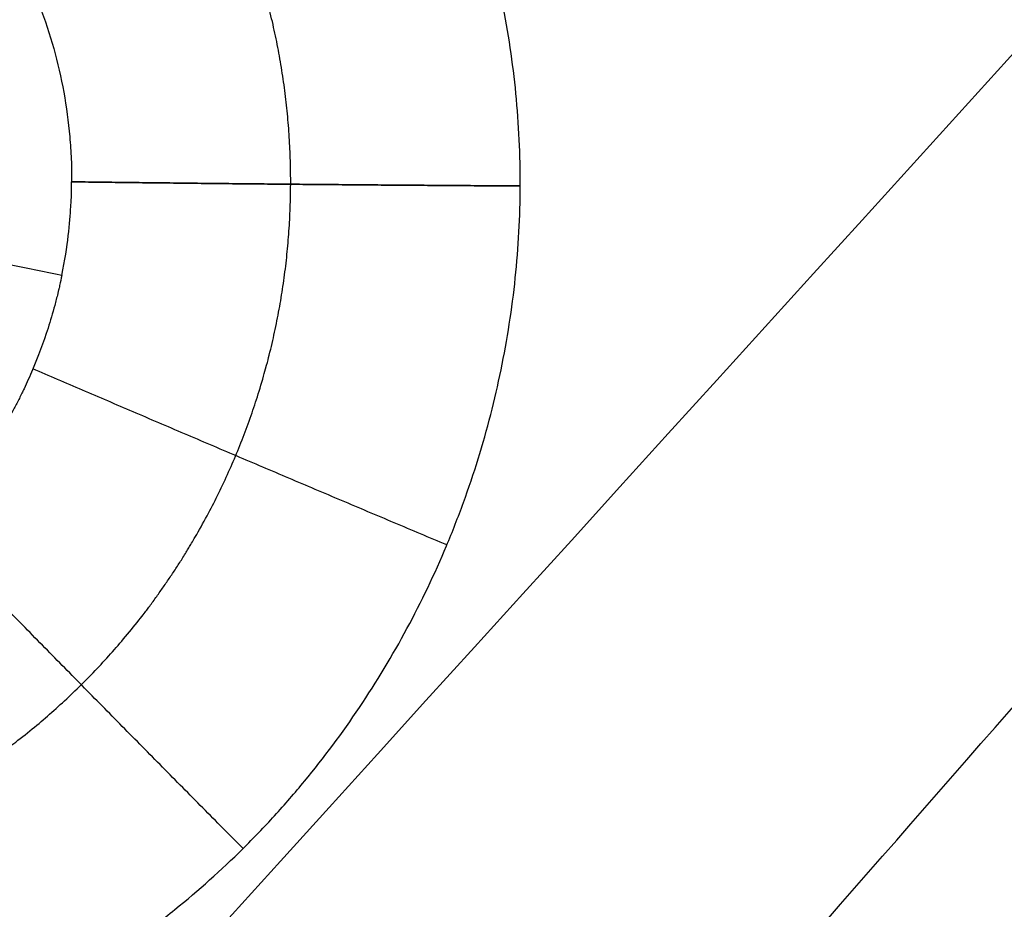
# Model space of a CAD drawing. Units: millimetres. Extents: x -182 to 621, y -98 to 704.
# Drawn here: x 202 to 218, y 262 to 277 of the extents above; entities that cross this region are included whole.
import ezdxf

# ---------------------------------------------------------------- set-up
doc = ezdxf.new("R2010")
doc.units = ezdxf.units.MM
doc.layers.add('Default', color=7, linetype='Continuous')

# ---------------------------------------------------------------- blocks, each defined once
blk = doc.blocks.new('Block 01')
at = {"layer": 'Default'}
for points in [[(159.9799373579226, 266.0609909909426, -13.09940212806531), (183.6904528183967, 288.1367638411988, -13.6929055521819), (207.3938639261749, 309.9353524743329, -14.2864089762985), (231.090170681257, 331.4567568903442, -14.87991240041506)], [(159.2793110797055, 264.6561305454759, -13.07084066676836), (182.8709493845246, 286.6774370129993, -13.66150793318108), (206.4459162813973, 308.4196586097029, -14.25217519959379), (230.0042117703236, 329.8827953355858, -14.84284246600647)], [(158.756388622594, 263.7904795963929, -13.05220493272149), (182.4082915634139, 285.8972798997654, -13.64444260477823), (206.0385599185438, 307.7212352693415, -14.23668027683496), (229.6471936879836, 329.2623457051205, -14.82891794889168)], [(157.9507066083715, 262.6588835396633, -13.02646774905242), (181.7788449910523, 284.9620311039718, -13.62317116938588), (205.5800699469565, 306.9756806468421, -14.21987458971934), (229.3543814760842, 328.6998321682738, -14.81657801005277)], [(157.1864713397542, 261.7538881602983, -13.00454235934111), (181.2296448965085, 284.2770273856835, -13.60664880869483), (205.2429097579588, 306.5041641079441, -14.20875525804854), (229.2262659241051, 328.4352983270796, -14.81086170740223)], [(110.9732415587392, 217.4924340474615, -11.83980191598791), (150.3809338739623, 255.027752270702, -12.82490103794694), (189.6888593511066, 291.7608564207301, -13.81000015990597), (228.8970179901713, 327.6917464975425, -14.79509928186494)], [(110.2610755466285, 215.9567813909701, -11.81077384584621), (149.8181936619438, 253.7220664044468, -12.79935872436975), (189.2494086744974, 290.6662027416409, -13.78794360289327), (228.5547205842888, 326.7891904025489, -14.77652848141674)], [(142.0131785437929, 189.5674295676018, -11.65405242771084), (177.4219078006041, 228.9783923973786, -12.641045881964), (212.541694717114, 267.7797420626516, -13.62803933621715), (247.3725392933223, 305.971478563417, -14.61503279047022)], [(197.3164122467131, 238.9213579199358, -12.96974548408456), (207.5017590543512, 250.5882327020292, -13.26603175662792), (217.6634393249668, 262.2136956951526, -13.56231802917127), (227.80145305856, 273.7977468993057, -13.85860430171462)], [(202.8839848155454, 272.4457771501562, -12.13013214541379), (202.8839858490766, 272.4457787900668, -12.13013065651574), (202.8839868671462, 272.4457840672433, -12.13012928672892), (202.8839878699625, 272.4457927994893, -12.13012803087313)], [(210.4846434177575, 272.3754432568611, -13.69943586915306), (210.4846434547903, 272.3754540789475, -13.6994360617505), (210.4846434918118, 272.3754649010397, -13.69943625434793), (210.4846435288218, 272.3754757231373, -13.69943644694533)], [(204.771867627898, 235.4413842601717, -12.94109916197529), (213.0749688867138, 245.3043026742949, -13.19163714771061), (221.3623387106124, 255.1453392391738, -13.44217513344594), (229.6339770995939, 264.9644939548085, -13.69271311918125)]]:
    blk.add_open_spline(points, degree=3, dxfattribs=at)
for points, knots in [([(210.4846435288218, 272.3754757231373, -13.69943644694533), (210.4855317095848, 272.6351886845113, -13.70405847532459), (210.4798497056441, 272.8981298266491, -13.70866931532673), (210.4552546190633, 273.4204155549533, -13.7176851825765), (210.4363709065652, 273.6808190084803, -13.72210933534541), (210.3600933808048, 274.4600599367464, -13.73513016932534), (210.283071877535, 274.9769217398212, -13.74347522620961), (209.9745890058115, 276.5219479891698, -13.7675038995553), (209.672805266135, 277.514960121566, -13.78173280469648), (209.0776534158093, 278.9607547593384, -13.80045839622495), (208.8554391198668, 279.4352664039109, -13.80625932595279), (208.37062394824, 280.3524019000741, -13.81674644309399), (208.1069360295622, 280.7975920096424, -13.82146702258523), (207.6794170857385, 281.4462518090623, -13.82776342320303), (207.5356140569307, 281.6539053238481, -13.82967759871582), (207.2314701340276, 282.0707876626586, -13.83336038680254), (207.0725795115006, 282.2774403958603, -13.83510467857964), (206.7410645644983, 282.6871399555736, -13.8383990576013), (206.5732917030528, 282.8843521102722, -13.83990353073246), (206.227845169024, 283.2705369706596, -13.84268360568301), (206.0504545638246, 283.459138239189, -13.843956081078), (205.5039430145843, 284.0115550737865, -13.84742082102209), (205.125817816928, 284.3569044540897, -13.84923163090432), (204.328229397925, 285.0145592858739, -13.85193278051432), (203.9104291594558, 285.3251758393953, -13.85281219882503), (203.0349611092653, 285.9110114479872, -13.85362872245792), (202.5908464232999, 286.1777933528724, -13.85356329390809), (201.6763899159198, 286.6691119315665, -13.85250744036163), (201.2075404303845, 286.8925163495236, -13.85151376324851), (200.4858999780059, 287.1953087032684, -13.849324622069), (200.2399901433647, 287.2917593022861, -13.8484704915458), (199.7482391728173, 287.4711110127153, -13.84654371591242), (199.5011941364134, 287.554545230412, -13.84546787516471), (198.7564541867651, 287.7863332576719, -13.84190299412848), (198.2551456281269, 287.916183828565, -13.83907659504688), (197.4957464564108, 288.0745710670782, -13.83416227883831), (197.2356073630712, 288.1223808363333, -13.83237234594019), (196.7189924675017, 288.2040600046086, -13.82859733553904), (196.460774171092, 288.238349977774, -13.82660192778402), (195.6864446200166, 288.3216120161999, -13.82029199685565), (195.1706502610137, 288.3509866506041, -13.81565376601899), (193.6252405853063, 288.3605834659966, -13.8004442428557), (192.595934884347, 288.2639802149104, -13.78858726815336), (191.3090272186867, 288.0128763476981, -13.77159114854317), (191.0580831762973, 287.9574960529675, -13.76817015626295), (190.5567129867288, 287.8343157573566, -13.76112756417973), (190.3072694979391, 287.7666370979675, -13.75751778184308), (189.5627750247538, 287.5451629757274, -13.74642297594795), (189.0715623769044, 287.3729299450218, -13.73867249350431), (188.0999091938725, 286.9783366741198, -13.7224636382566), (187.6307609421171, 286.7610867758113, -13.71420210449777), (186.7103582511822, 286.2797741649404, -13.69710845988155), (186.2612358274272, 286.0164738620123, -13.68831028884678), (185.3855562393761, 285.4436213510921, -13.67021124932391), (184.9599770779521, 285.134652449686, -13.66092971691919), (184.147190200405, 284.4796581732815, -13.64218271319095), (183.7579804950086, 284.1323143779145, -13.63267575061363), (183.014193032364, 283.3972817212321, -13.6133949040326), (182.6637747398466, 283.0142355394273, -13.6037371885877), (181.999743439141, 282.2112487308894, -13.58423574694792), (181.6869803815712, 281.7920169882282, -13.57441200022372), (181.1001262337562, 280.9178997899332, -13.55461845496667), (180.8341674580236, 280.4762033827938, -13.54493968933049), (180.3424728799183, 279.5626463728811, -13.52553559701976), (180.1187550457736, 279.0936012726325, -13.51587537290702), (179.5142017207841, 277.6499872040088, -13.48702016669664), (179.2072189663503, 276.6575256565922, -13.46831739594942), (178.9459628975431, 275.3859845001762, -13.44569302024041), (178.8993262683139, 275.1274415022084, -13.44115841066357), (178.8194044524151, 274.6115331389977, -13.43224152801444), (178.785898513188, 274.3532046164462, -13.42784188519706), (178.7047855040935, 273.5771975468192, -13.41481935226649), (178.6765817161647, 273.0584977260892, -13.40637285767483), (178.6743874776583, 272.5387098735419, -13.39816169348592)], [-49.96655744373345, -49.96655744373345, -49.96655744373345, -49.96655744373345, -49.1858620065296, -49.1858620065296, -48.40513403817209, -48.40513403817209, -46.84367810145706, -46.84367810145706, -43.720766228027, -43.720766228027, -42.15931029131193, -42.15931029131193, -40.59785435459684, -40.59785435459684, -39.81712638623922, -39.81712638623922, -39.03639841788161, -39.03639841788161, -38.255670449524, -38.255670449524, -37.47494248116639, -37.47494248116639, -35.91348654445105, -35.91348654445105, -34.3520306077357, -34.3520306077357, -32.79057467102037, -32.79057467102037, -31.229118734305, -31.229118734305, -30.44839076594741, -30.44839076594741, -29.66766279758981, -29.66766279758981, -28.10620686087447, -28.10620686087447, -27.32547889251685, -27.32547889251685, -26.54475092415923, -26.54475092415923, -24.98329498744406, -24.98329498744406, -21.86038311401372, -21.86038311401372, -21.07965514565609, -21.07965514565609, -20.29892717729844, -20.29892717729844, -18.73747124058316, -18.73747124058316, -17.17601530386788, -17.17601530386788, -15.6145593671526, -15.6145593671526, -14.05310343043731, -14.05310343043731, -12.49164749372204, -12.49164749372204, -10.93019155700675, -10.93019155700675, -9.368735620291469, -9.368735620291469, -7.80727968357619, -7.80727968357619, -6.24582374686091, -6.24582374686091, -3.122911873430349, -3.122911873430349, -2.342183905072715, -2.342183905072715, -1.561455936715091, -1.561455936715091, 0, 0, 0, 0]), ([(186.4717355377948, 274.1870847370556, -12.00038672843189), (186.5773080452932, 274.6847347248009, -12.00888967140498), (186.7284394877333, 275.1724466359614, -12.01770395066996), (186.9727402144255, 275.7608439269288, -12.02879644111192), (187.0243106802317, 275.8773464696959, -12.03101630557798), (187.0852261528331, 276.0068147311945, -12.03350937661763), (187.0954397552611, 276.0283606938233, -12.03392482418139), (187.1057446942848, 276.049858198912, -12.0343401678324), (187.1109123699817, 276.0605988471967, -12.03454782171427), (187.1102445207965, 276.0592102956331, -12.03452101804895), (187.1110667569555, 276.0609185909324, -12.03455424718725), (187.1148433077939, 276.0687639716621, -12.03470731757693), (187.1272498685658, 276.0945058772469, -12.03522099969929), (187.1441545361789, 276.1292813853055, -12.03594079088333), (187.2122167070867, 276.2672342434187, -12.038844568667), (187.3032569979036, 276.4487312215404, -12.04278317977205), (187.5889043640359, 276.9361750084615, -12.05390470579769), (187.7836595126291, 277.2423892062299, -12.06109347208049), (188.0643359624871, 277.6030945748776, -12.0701299001446), (188.0729176257962, 277.6140665453618, -12.07040525848591), (188.0902354066338, 277.6360919205297, -12.07095902204111), (188.0939765220031, 277.6408178934475, -12.07107807395216), (188.1100648041834, 277.6611321112709, -12.0715895117735), (188.1423023773407, 277.7015709160772, -12.07260853343503), (188.2179353723063, 277.7946055462731, -12.07495920142113), (188.3707302576824, 277.9754240576701, -12.07955179889335), (188.5039152819459, 278.1215492874425, -12.08330015419925), (188.7722267710637, 278.4023877271739, -12.09054243714906), (188.9535395909708, 278.574192903615, -12.09502656487129), (189.1780615767564, 278.7695137270297, -12.10014770717315), (189.2453056545519, 278.8266992503197, -12.10164897217402), (189.3123062606006, 278.8818302460917, -12.10309787686365), (189.3569112883465, 278.9181345020579, -12.10405220935039), (189.3779021654516, 278.9350478679212, -12.10449603802137), (189.5022842269781, 279.0340616623046, -12.10710553636189), (190.0082389654122, 279.4183165217466, -12.11750989894158), (190.5543947055971, 279.7426075649118, -12.12771162900946), (191.4699844797164, 280.179576683781, -12.14359603924597), (191.9491808301541, 280.3568589332704, -12.15131960429519), (192.9306429658092, 280.6214064279043, -12.16601288260561), (193.4331659905779, 280.7093145559, -12.1729962729569), (194.0651486861293, 280.7619268872864, -12.18113824579396), (194.255030686987, 280.7734142643741, -12.1835367764808), (194.4529534074882, 280.7786113523387, -12.18596244449393), (194.5242014016519, 280.7795646539585, -12.18682558831348), (194.5400341192305, 280.7797538288347, -12.18701714792127), (194.5487724035193, 280.7798421389542, -12.18712278805929), (194.5565568410078, 280.7799159401362, -12.1872162845312), (194.5729447432871, 280.7800486509697, -12.18740951775043), (194.5917893774993, 280.7801224912679, -12.18762124044211), (194.7146795046588, 280.7801941669555, -12.1889633075439), (194.8940156843512, 280.7784526704478, -12.19068229543327), (195.3920085616007, 280.7439247695319, -12.19472484096292), (195.7110422603656, 280.7110535867054, -12.19705072078188), (196.1426486408352, 280.6301717230996, -12.19952862382359), (196.2160804657272, 280.615759803389, -12.19993827902902), (196.3043145966253, 280.597170761224, -12.20040751002422), (196.3426716791412, 280.5888076399423, -12.20060642092774), (196.3683628206545, 280.5831423488767, -12.20073850552922), (196.3825752970873, 280.5799685940549, -12.20081084320816), (196.4787071041481, 280.5583047716513, -12.20129698306262), (196.5614358947322, 280.5382684025431, -12.20169628854726), (196.8014807540106, 280.4765047912198, -12.20280693547241), (196.9506455735217, 280.4331385178248, -12.20343115975199), (197.3661608477137, 280.3013690654858, -12.20503969715264), (197.6004746051509, 280.2115218677023, -12.20576294254441), (197.8923692243978, 280.0890721052159, -12.2066131496545), (197.9799502455707, 280.0501750597452, -12.20685730819921), (198.0776796396389, 280.0052126808379, -12.20713753584286), (198.1013777612752, 279.9941992737204, -12.20720600785691), (198.1264444635648, 279.9824199337114, -12.20727959855975), (198.1343248542178, 279.9787044879936, -12.20730285886564), (198.1376817473005, 279.9771191807255, -12.20731279548687), (198.1399151411808, 279.9760638768288, -12.20731941289308), (198.1391206529612, 279.9764400548238, -12.20731705326752), (198.1676694128801, 279.9629350337548, -12.20740178624642), (198.2935678356461, 279.9025814075005, -12.20776266449947), (198.4145472158587, 279.8407112246192, -12.20804726108809), (198.8829081038196, 279.5900031368977, -12.20896925133856), (199.2075637059469, 279.3795942429994, -12.20901950402525), (199.7662523692941, 278.9724865848211, -12.20837235811038), (200.0004357451241, 278.7756899421452, -12.20767494292505), (200.5873429797862, 278.2396386721605, -12.20520523515022), (200.828115646847, 277.9559527807867, -12.203103707437), (200.9971478926313, 277.7528246986321, -12.20144646295611), (201.0241398158548, 277.7195948897293, -12.20115839341033), (201.047222476444, 277.6908835629058, -12.20089231347893), (201.0496858741151, 277.6878136510608, -12.20086354924759), (201.0532297103185, 277.6833897870137, -12.20082162041684), (201.0589341830087, 277.6762623845066, -12.2007538079874), (201.0688579881351, 277.663815609818, -12.20063514632505), (201.0936239636291, 277.6326628951718, -12.20033761851221), (201.1574465786444, 277.551204312944, -12.19955275162208), (201.2150733647296, 277.4750211216145, -12.19880379517619), (201.404188363318, 277.2190169535557, -12.19625538761321), (201.545743250029, 277.0077792672734, -12.19406787344562), (201.9394211652962, 276.3585164260145, -12.18691660779021), (202.1619708615192, 275.902180604746, -12.18135969863783), (202.5225123583972, 274.9523451691143, -12.1688237343916), (202.6588311635147, 274.4628370615182, -12.16188790219845), (202.7950930526551, 273.7145541652955, -12.15061038010118), (202.8461691376808, 273.3369072932328, -12.14475315937432), (202.875402934274, 272.8919034268955, -12.13756528163714), (202.8823668326037, 272.6685122939136, -12.13388620154193), (202.8837602689572, 272.568609597564, -12.13222513770558), (202.8840298344545, 272.5326226856912, -12.13162466751421), (202.8840840062333, 272.5246250573998, -12.13149116836194), (202.8840892784682, 272.5236566126258, -12.13147502374028), (202.884107912017, 272.5196234581862, -12.1314052940766), (202.8841433524021, 272.5103266438039, -12.13124189383517), (202.8841649786036, 272.4889031767843, -12.13086098278081), (202.88412041404, 272.4687564575975, -12.13050102479808), (202.8840747731001, 272.4573948463224, -12.13029761513246), (202.8840492450232, 272.4522494546055, -12.13020540725335), (202.8840311140928, 272.4488197763368, -12.1301439262891), (202.8840151257964, 272.4460301356065, -12.13009389760396), (202.8839878699625, 272.4457927994893, -12.13012803087313)], [0, 0, 0, 0, 1.525112664812261, 1.525112664812261, 1.906390831015404, 1.906390831015404, 1.954050601790674, 1.977880487178403, 1.977880487178403, 1.989795429872342, 1.989795429872342, 2.001710372566281, 2.097029914114901, 2.287668997212251, 2.287668997212251, 3.050225329600879, 3.050225329600879, 3.812781661989507, 3.812781661989507, 3.836611547376644, 3.836611547376644, 3.860441432763781, 3.860441432763781, 3.908101203538128, 4.003420745086869, 4.1940598281844, 4.575337994379465, 4.575337994379465, 5.337894326769592, 5.337894326769592, 5.528533409867074, 5.623852951415838, 5.623852951415838, 5.719172492964603, 5.719172492964603, 6.100450659159554, 7.625563323939365, 7.625563323939365, 9.150675988719176, 9.150675988719176, 10.67578865349898, 10.67578865349898, 11.05706681969387, 11.2477059027913, 11.27153578817849, 11.27153578817849, 11.29536567356568, 11.29536567356568, 11.34302544434032, 11.43834498588961, 11.43834498588961, 12.2009013182831, 12.2009013182831, 12.9634576506766, 12.9634576506766, 13.05877719222579, 13.1064369630004, 13.13026684838773, 13.13026684838773, 13.15409673377506, 13.15409673377506, 13.34473581687346, 13.34473581687346, 13.72601398307035, 13.72601398307035, 14.48857031546421, 14.48857031546421, 14.8698484816611, 14.8698484816611, 14.96516802321031, 14.98899790859764, 15.00091285129131, 15.00687032263809, 15.00687032263809, 15.01282779398486, 15.01282779398486, 15.06048756475925, 15.25112664785682, 15.25112664785682, 16.01368298024709, 16.01368298024709, 16.77623931263735, 16.77623931263735, 18.30135197741799, 18.30135197741799, 18.68263014361333, 18.68263014361333, 18.73028991438771, 18.73028991438771, 18.75411979977491, 18.75411979977491, 18.7779496851621, 18.87326922671085, 19.06390830980856, 19.06390830980856, 19.82646464219896, 19.82646464219896, 21.35157730697991, 21.35157730697991, 22.87668997176085, 22.87668997176085, 23.6392463041514, 24.02052447034668, 24.21116355344432, 24.30648309499305, 24.31839803768665, 24.31839803768665, 24.33031298038023, 24.33031298038023, 24.35414286576791, 24.37797275115559, 24.38988769384943, 24.39584516519635, 24.39882390086981, 24.39882390086981, 24.40169692994432, 24.40169692994432, 24.40169692994432, 24.40169692994432]), ([(178.6743874776583, 272.5387098735419, -13.39816169348592), (178.6699560008568, 271.4985803797178, -13.38173020458185), (178.7690564230486, 270.465797402306, -13.366419454222), (179.0239415282753, 269.1757611365312, -13.34851183581214), (179.0802881128143, 268.9234057552209, -13.34506895535454), (179.2052885311072, 268.4204169312016, -13.33832324623821), (179.2738722834807, 268.1704492695727, -13.33503023939218), (179.497945733073, 267.4251874433073, -13.32539076199039), (179.6717505708694, 266.9345354180023, -13.31928383457102), (180.2671186236007, 265.4815584115765, -13.30192122485831), (180.7510451976067, 264.5635220305319, -13.29191452332658), (181.4677621346009, 263.4753301514727, -13.28130946692603), (181.6182928174762, 263.2583760803846, -13.27926219031496), (181.9276296769669, 262.835353484131, -13.27540914997103), (182.0870623437004, 262.6282926224745, -13.27359348398602), (182.5796707925601, 262.0204517673881, -13.2684790485918), (182.9271559052708, 261.6330073067991, -13.26551284174343), (184.0269524823376, 260.5239524534958, -13.25794447144165), (184.8295036653656, 259.8633561895131, -13.25473081573054), (186.1459769956117, 258.9818147977389, -13.2526096162172), (186.592484204718, 258.714091208287, -13.25233255766167), (187.509551883744, 258.2222104011491, -13.25254117784462), (187.9788775548178, 257.9990651745533, -13.25304156610571), (188.6982770376488, 257.6979980709805, -13.25438626575181), (188.9449620215545, 257.601551823741, -13.25494304389695), (189.4374872730888, 257.4226544525916, -13.25625073861469), (189.6847762620701, 257.3395478155432, -13.25700368322888), (190.429502085313, 257.1090095638621, -13.2595598088374), (190.9297933429722, 256.9803563094155, -13.2616602815977), (191.6851422997019, 256.8240177661307, -13.26540557427007), (191.9473627491606, 256.7762239339063, -13.26680378377098), (192.4656632596264, 256.6951776833041, -13.26977462560169), (192.7242888481866, 256.6613073265664, -13.27135851582225), (193.4984052566668, 256.5793657611092, -13.27640559439953), (194.0121302548381, 256.5509586559896, -13.28016419067187), (194.7785447452229, 256.5466243282777, -13.28639290091158), (195.038777096118, 256.5516558488444, -13.28861402806695), (195.5562286220279, 256.5750555851662, -13.29325299547961), (195.8145327586076, 256.5933430643848, -13.29567839779584), (196.5880513303437, 256.6677414409088, -13.30327236057428), (197.1018669585975, 256.7433836878988, -13.30875867686619), (198.1252061411626, 256.9456587261954, -13.32057865832928), (198.6324721872599, 257.0718277200148, -13.32688582406459), (199.628017117726, 257.3710659363677, -13.34017901127324), (200.1177837233068, 257.5444455340088, -13.34718251458962), (200.8402851053781, 257.8394563481332, -13.35822313413227), (201.0824457671015, 257.9450639249935, -13.36204515667656), (201.5571758146019, 258.1658662494431, -13.36978858880856), (201.791024189261, 258.2815546074447, -13.37372902989732), (202.4820364097731, 258.6443281836276, -13.38575652823197), (202.9286626176671, 258.9071156422739, -13.39404976054617), (203.5776848801503, 259.3322079959121, -13.40690195915412), (203.7965656632039, 259.4831790966196, -13.4113772813767), (204.2206422700947, 259.7916923607962, -13.42034560164606), (204.4277273062784, 259.9504003239766, -13.42487468471021), (205.03421257149, 260.439792950211, -13.43859670269101), (205.4188387630236, 260.783739221914, -13.44792440639606), (205.9666687635282, 261.3259746806326, -13.46218549953038), (206.1468708940378, 261.5135838217071, -13.46704879900897), (206.4961131579523, 261.8959944770246, -13.47682428559077), (206.6657660160584, 262.0914172249459, -13.48175269501983), (207.1599613922155, 262.6903380488952, -13.49665992172145), (207.469736689221, 263.1064816814251, -13.50676073740848), (208.0507620351586, 263.9726653379495, -13.52728769788779), (208.3195591906849, 264.4188503881384, -13.53762347204889), (208.8108965764956, 265.331890180783, -13.55830154813192), (209.0340283779678, 265.799683292908, -13.56866580249545), (209.3356569340575, 266.5187337488836, -13.58425000852379), (209.4319698321105, 266.7645427984849, -13.58952041650157), (209.6108869956048, 267.2560733148159, -13.59994189664918), (209.6940775208622, 267.5031297218693, -13.60512213035014), (209.9250184360216, 268.2483271970067, -13.6205713123345), (210.0541362365989, 268.7504899197085, -13.63074874149939), (210.2112745521769, 269.5125152807396, -13.64583184700965), (210.2589297356633, 269.7753520463794, -13.65097331454316), (210.3398158349787, 270.2959900959451, -13.6610285046628), (210.3735896429565, 270.5561211473334, -13.66598893893346), (210.4550533966526, 271.3361640255894, -13.68066875937792), (210.4828844649384, 271.8557193491258, -13.69018666318423), (210.4846434177575, 272.3754432568611, -13.69943586915306)], [-49.98589854566501, -49.98589854566501, -49.98589854566501, -49.98589854566501, -46.86177988656114, -46.86177988656114, -46.08075022178513, -46.08075022178513, -45.29972055700911, -45.29972055700911, -43.73766122745708, -43.73766122745708, -40.613542568353, -40.613542568353, -39.83251290357698, -39.83251290357698, -39.05148323880096, -39.05148323880096, -37.48942390924893, -37.48942390924893, -34.36530525014503, -34.36530525014503, -32.80324592059306, -32.80324592059306, -31.24118659104107, -31.24118659104107, -30.46015692626507, -30.46015692626507, -29.67912726148909, -29.67912726148909, -28.1170679319371, -28.1170679319371, -27.33603826716117, -27.33603826716117, -26.55500860238524, -26.55500860238524, -24.99294927283335, -24.99294927283335, -24.21191960805745, -24.21191960805745, -23.43088994328155, -23.43088994328155, -21.86883061372973, -21.86883061372973, -20.30677128417792, -20.30677128417792, -18.7447119546261, -18.7447119546261, -17.9636822898502, -17.9636822898502, -17.1826526250743, -17.1826526250743, -15.62059329552242, -15.62059329552242, -14.8395636307464, -14.8395636307464, -14.05853396597038, -14.05853396597038, -12.49647463641817, -12.49647463641817, -11.71544497164207, -11.71544497164207, -10.93441530686596, -10.93441530686596, -9.37235597731362, -9.37235597731362, -7.810296647761281, -7.810296647761281, -6.248237318208941, -6.248237318208941, -5.467207653432849, -5.467207653432849, -4.686177988656755, -4.686177988656755, -3.12411865910457, -3.12411865910457, -2.343088994328468, -2.343088994328468, -1.562059329552367, -1.562059329552367, 0, 0, 0, 0]), ([(202.7173580391932, 270.8597089602844, -12.09834607655221), (202.7059208886822, 270.8037336096879, -12.09710848668683), (202.6905312224567, 270.7320437842201, -12.09558720090959), (202.6719207135384, 270.6508786538528, -12.09385253855243), (202.6667040866735, 270.6285552506512, -12.09337442686094), (202.6640719885207, 270.6173624037961, -12.09313453307572), (202.6629100046866, 270.612440794745, -12.09302900038986), (202.661901224276, 270.6081766934328, -12.09293754883197), (202.6573556599894, 270.5889960961025, -12.0925261670768), (202.6364005430277, 270.5019399922444, -12.09065826117258), (202.5805119423813, 270.2847459660483, -12.0859902865681), (202.5233619906224, 270.0922914050763, -12.08184198547539), (202.4029035489766, 269.7180077491695, -12.07377159378135), (202.3144083478248, 269.4826381158241, -12.06869299432467), (202.1739727531479, 269.1503140210188, -12.06156703654616), (202.1258819927003, 269.0431344468089, -12.05927617623809), (202.0707780431255, 268.9265230116271, -12.05679680495175), (202.0646414235882, 268.9136212416473, -12.05652267740246), (202.0523417100118, 268.8879275041332, -12.05597714702991), (202.0467131672118, 268.8762355933458, -12.0557291653697), (202.0259913708416, 268.8335045628039, -12.05482289666122), (201.9840575696003, 268.748284328155, -12.05301054977282), (201.8249497176771, 268.4385275409849, -12.04636883362569), (201.6643453296201, 268.165512198411, -12.0403505309872), (200.9740859488736, 267.1053610401369, -12.01645338590977), (200.2695847607075, 266.3623534101695, -11.99823864019891), (199.0377031094197, 265.4706522686586, -11.97264665702963), (198.5993420061358, 265.2110894737222, -11.96424241628558), (197.6856439238778, 264.7792221228123, -11.94804067030571), (197.2088148912941, 264.6085493006039, -11.93963518195299), (196.5961868744205, 264.4443342786251, -11.93233124410073), (196.4113432542623, 264.398867796759, -11.9303557790622), (196.1941908084631, 264.3525227123839, -11.92843149872959), (196.085281906798, 264.3310324231783, -11.92756482444095), (196.030749617935, 264.3207088007426, -11.92715539843545), (196.0034646792018, 264.3156524929854, -11.92695666877859), (195.9917671778904, 264.3135081251653, -11.92687278166587), (195.9839679724494, 264.3120835750474, -11.92681714204345), (195.982224183668, 264.3117667676822, -11.92680481908486), (195.9153778601049, 264.2996324083958, -11.92632128327467), (195.7471951129714, 264.2691794050456, -11.92461253810706), (195.3382151430495, 264.2241824057407, -11.92063756139618), (195.1757439386669, 264.2096602031542, -11.91908293572735), (194.8929737873106, 264.1955795452237, -11.91652050232389), (194.7922147438425, 264.1921945257088, -11.91562839999655), (194.6582467454631, 264.1905189092249, -11.9144814518896), (194.6310525086644, 264.1903120860169, -11.91425048188441), (194.5965614753607, 264.1902296111784, -11.91396006519812), (194.590634130557, 264.1902247213333, -11.91391028602544), (194.5828749944856, 264.1902222542584, -11.91384518646603), (194.5712363465721, 264.1902269309613, -11.91374766628809), (194.5285637978762, 264.1903365059176, -11.91339153763473), (194.2413936382664, 264.1931267354198, -11.91102610043461), (193.9614658299529, 264.2102089890177, -11.90893830417012), (192.7207597293762, 264.3423311122812, -11.90053554847996), (191.7418945716971, 264.6276845237132, -11.89666040067957), (190.6121276547867, 265.2009882707788, -11.8957054982078), (190.3910708675153, 265.3260642761691, -11.8957097469136), (189.96331106604, 265.5944203638616, -11.89614322641948), (189.7569926501677, 265.7374410092064, -11.89657518373014), (189.3567993452592, 266.0425431849548, -11.89784576158319), (189.1632571740515, 266.2045339978254, -11.89868779784104), (188.7895645911871, 266.5478735127002, -11.9007912609515), (188.6088537073717, 266.7298356771069, -11.90205665164278), (187.7530714125499, 267.675021730404, -11.9093584099274), (187.2126667642006, 268.5525659774844, -11.91836923242811), (186.6614436200967, 269.9874173024868, -11.93604828537449), (186.5222783282338, 270.4824465793155, -11.94260013824042), (186.3834224754445, 271.2396856918956, -11.95328572418017), (186.3487862163053, 271.4945452907262, -11.95699051677468), (186.3033205214114, 272.0073889524502, -11.96466377743615), (186.2925294558983, 272.2679705311579, -11.96867651455531), (186.2939269342986, 272.5229760239905, -11.97298501120969)], [0, 0, 0, 0, 0.0957612018852616, 0.1197015023566164, 0.1316716525923375, 0.1316716525923375, 0.1376567277101514, 0.1376567277101514, 0.1436418028279595, 0.1915224037709254, 0.3830448075428011, 0.7660896150865582, 0.7660896150865582, 1.532179230174102, 1.532179230174102, 1.915224037717876, 1.915224037717876, 1.963104638660941, 1.963104638660941, 2.010985239604006, 2.010985239604006, 2.106746441490171, 2.298268845262507, 3.064358460352324, 3.064358460352324, 6.128716920711649, 6.128716920711649, 7.660896150891265, 7.660896150891265, 9.193075381070882, 9.193075381070882, 9.576120188615793, 9.76764259238821, 9.863403794274404, 9.911284395217557, 9.935224695689074, 9.947194845924797, 9.947194845924797, 9.959164996160512, 9.959164996160512, 10.72525461124357, 10.72525461124357, 11.10829941878511, 11.10829941878511, 11.29982182255585, 11.29982182255585, 11.34770242349853, 11.34770242349853, 11.35967257373417, 11.35967257373417, 11.37164272396981, 11.39558302444119, 11.49134422632669, 12.25743384141046, 12.25743384141046, 15.3217923017453, 15.3217923017453, 16.08788191682903, 16.08788191682903, 16.85397153191276, 16.85397153191276, 17.62006114699648, 17.62006114699648, 18.38615076208021, 18.38615076208021, 21.4505092224147, 21.4505092224147, 22.98268845258202, 22.98268845258202, 23.74877806766569, 23.74877806766569, 24.51486768274936, 24.51486768274936, 24.51486768274936, 24.51486768274936]), ([(202.7173580391932, 270.8597089602844, -12.09834607655221), (202.8206818097969, 271.3659659263915, -12.1089774765684), (202.8541075572921, 271.7585192045638, -12.11677583914394), (202.8856205153036, 272.2915075015694, -12.1272052035645), (202.8839362076516, 272.4326108352137, -12.12985309232805), (202.8839848155454, 272.4457771501562, -12.13013214541379)], [-1.599182118146911, -1.599182118146911, -1.599182118146911, -1.599182118146911, -0.7995910590734556, -0.7995910590734556, 0, 0, 0, 0]), ([(202.7173580391932, 270.8597089602844, -12.09834607655221), (201.5531139299715, 271.0979330868345, -11.60288869904386), (200.330002619668, 271.3457351005579, -11.21849574235671), (197.8324533871404, 271.846904562849, -10.70019418483255), (196.5584581113919, 272.1001831901847, -10.56637732242368), (195.295254212922, 272.3490606787529, -10.5581248620632)], [0.005472697910501283, 0.005472697910501283, 0.005472697910501283, 0.005472697910501283, 4.076757204994854, 4.076757204994854, 8.148041712079207, 8.148041712079207, 8.148041712079207, 8.148041712079207])]:
    blk.add_open_spline(points, degree=3, knots=knots, dxfattribs=at)
for points, weights, knots in [([(206.5949259011188, 272.4045484458164, -13.28436067106832), (206.5999221754553, 273.9938475276463, -13.31187348853246), (206.2913724483494, 275.5565509829269, -13.33562479494748), (205.3905576725411, 277.7471950926127, -13.3632566716342), (205.0225050638841, 278.4402196268587, -13.37100544275629), (204.1509205195788, 279.7533568924134, -13.38347745207301), (203.6475435157184, 280.3713097807105, -13.38847708459455), (201.9931605540688, 282.0371479791297, -13.39899367864155), (200.6583305042476, 282.9353697656585, -13.40032348179358), (197.7749116859501, 284.1427252479609, -13.39148404595497), (196.1964191590073, 284.464193950599, -13.38120114181899), (193.0635893223009, 284.4791807605096, -13.35061965798995), (191.4881780673253, 284.1756825611981, -13.33014480071316), (188.575411612971, 282.9873774915442, -13.28209124117483), (187.248487329607, 282.1135451258367, -13.25481547399674), (184.9974978366648, 279.8849157721189, -13.19667899548562), (184.1110958268418, 278.5681977142236, -13.16681596118621), (182.8935221253527, 275.6649476383715, -13.108453500999), (182.5753153780083, 274.1021819236161, -13.08044886072177), (182.5688807266862, 272.5245750079148, -13.05523507918851)], [0.9824873660766045, 0.9824978107092122, 0.9825079181873863, 0.9825197440278955, 0.9825228520674382, 0.9825282545676182, 0.9825253721073195, 0.9825235229945961, 0.9825241595047409, 0.9825256569132094, 0.9825256953505537, 0.9825196132662196, 0.9825138095706657, 0.982502398358724, 0.9824969691434915, 0.9824921072859991, 0.9824926685573905, 0.9824981492929409, 0.9825031129821462, 0.9825081473701167], [0, 0, 0, 0, 6.282598144645299, 6.282598144645299, 9.42389721696795, 9.42389721696795, 12.5651962892906, 12.5651962892906, 18.8477944339359, 18.8477944339359, 25.1303925785812, 25.1303925785812, 31.4129907232265, 31.4129907232265, 37.6955888678718, 37.6955888678718, 43.9781870125171, 43.9781870125171, 50.26078486289927, 50.26078486289927, 50.26078486289927, 50.26078486289927]), ([(182.5689098439136, 272.5245749481738, -13.05522960874169), (182.5689098436122, 272.5245748742821, -13.05522960756073), (182.5689098433108, 272.5245748003903, -13.05522960637978), (182.5624753010276, 270.946987719805, -13.03001614006201), (182.867978240515, 269.3804203475864, -13.00799883182366), (184.0622447285058, 266.4636583766189, -12.97277159893993), (184.9386964581454, 265.1367392069656, -12.95981346461513), (186.6135687256644, 263.4476955268053, -12.94839495501989), (187.2179049139616, 262.9484836071882, -12.94600737942968), (188.5161931361386, 262.0720899067564, -12.94401548673732), (189.2212209705489, 261.6898334842959, -12.94441378095042), (191.4026915678589, 260.7744112054016, -12.94931841323462), (192.9788183667165, 260.4550520123652, -12.95784997518016), (196.1148707338584, 260.4410316560109, -12.98483618716732), (197.6973497492041, 260.7490861199924, -13.00355959084508), (200.5921946861434, 261.9332192927135, -13.04873452639978), (201.9349793672279, 262.8214738082505, -13.07567278932672), (204.158585807221, 265.02614384561, -13.13352794702582), (205.0556409289806, 266.3540916322166, -13.16478521016948), (206.2716868196024, 269.2578886784868, -13.22661542135135), (206.5898990380622, 270.8152125098281, -13.25684118898977), (206.5948968394004, 272.4045377258574, -13.28435446808922)], [0.9825080878608201, 0.982508087861056, 0.982508087861292, 0.9825131222668683, 0.9825180192340446, 0.9825243292800898, 0.9825256644433209, 0.9825242076261791, 0.9825233397067775, 0.9825199371245967, 0.9825143651897346, 0.9825011025938696, 0.9824910159362292, 0.9824717015760958, 0.982462640404159, 0.9824504599795624, 0.9824472376324443, 0.9824482849855758, 0.982452538702681, 0.9824668899743583, 0.9824768617825006, 0.9824873064243913], [50.26078486289697, 50.26078486289697, 50.26078486289697, 50.26078486289697, 50.2607851571624, 50.2607851571624, 56.54338330180769, 56.54338330180769, 62.82598144645299, 62.82598144645299, 65.96728051877565, 65.96728051877565, 69.10857959109829, 69.10857959109829, 75.3911777357436, 75.3911777357436, 81.67377588038889, 81.67377588038889, 87.9563740250342, 87.9563740250342, 94.23897216967949, 94.23897216967949, 100.521555834574, 100.521555834574, 100.521555834574, 100.521555834574])]:
    blk.add_rational_spline(points, weights, degree=3, knots=knots, dxfattribs=at)
for points, weights, degree in [([(202.8839878699625, 272.4457927994893, -12.13012803087313), (202.8839869340754, 272.4457875822009, -12.13012943650437), (202.8839859981836, 272.4457823649131, -12.13013084213545), (202.8839848155454, 272.4457771501562, -12.13013214541379)], [0.9839751103533412, 0.9839751103080397, 0.9839751102627381, 0.9839751102174369], 3), ([(202.8839848155454, 272.4457771501562, -12.13013214541378), (206.5290444010794, 272.3981106151924, -13.66634403211404), (210.4846434177575, 272.3754432568611, -13.69943586915306)], [0.983975084021133, 0.9731031661582281, 1], 2), ([(210.4846435288218, 272.3754757231373, -13.69943644694533), (206.5290171240039, 272.3981104908538, -13.66635921591214), (202.8839878699625, 272.4457927994893, -12.13012803087313)], [0.9999997989455065, 0.9731031742199119, 0.9839751103533412], 2), ([(206.5948846886461, 272.4045378384446, -13.28435195114386), (206.5948847001646, 272.4045415013846, -13.28435201455409), (206.5948847116814, 272.4045451643248, -13.28435207796431), (206.5948847231966, 272.4045488272651, -13.28435214137452)], [0.9824872814845576, 0.9824872815086297, 0.982487281532702, 0.9824872815567742], 3), ([(209.2406941614408, 266.2923694786698, -13.57934023449075), (205.5898568601212, 267.8288093607989, -13.5764019327284), (202.2273392413603, 269.2766421295455, -12.06427605073794)], [0.9999154449946297, 0.9730237188158876, 0.9839938846479803], 2), ([(205.7878742137984, 261.1490073688297, -13.45753115069751), (202.9947849230662, 263.9661782534626, -13.48850890421248), (200.4247486399568, 266.5981721486575, -12.0031534452069)], [0.9999997108125424, 0.9729976045757164, 0.9839752890459069], 2)]:
    blk.add_rational_spline(points, weights, degree=degree, dxfattribs=at)
blk = doc.blocks.new('438411')
at = {"layer": 'Default'}
blk.add_blockref('Block 01', (0, 0), dxfattribs=at)

msp = doc.modelspace()

# ---------------------------------------------------------------- block references
msp.add_blockref('438411', (-0.1979695431472237, 1.850253807106611))

doc.saveas('drawing.dxf')
